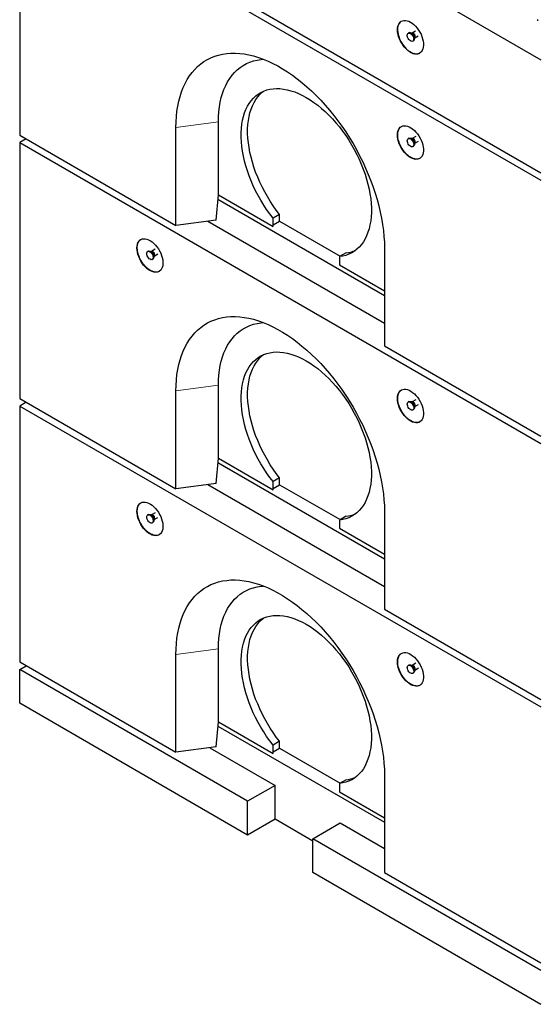
# Model space of a CAD drawing. Units: millimetres. Extents: x 28 to 452, y -3 to 401.
# Drawn here: x 249 to 306, y 172 to 279 of the extents above; entities that cross this region are included whole.
import ezdxf

# ---------------------------------------------------------------- set-up
doc = ezdxf.new("R2010")
doc.units = ezdxf.units.MM
doc.linetypes.add('PHANTOM', pattern=[12.7, 6.35, -1.27, 1.27, -1.27, 1.27, -1.27])

msp = doc.modelspace()

# ---------------------------------------------------------------- linework, layer by layer
at = {"color": 7, "linetype": 'Continuous', "lineweight": 25}
for p, q in [((249.41, 306.98), (305.98, 274.32)), ((249.41, 294.73), (305.98, 262.07)), ((249.41, 293.91), (305.98, 261.26)), ((249.41, 293.91), (249.41, 266.15)), ((305.67, 278.55), (305.67, 278.67)), ((291.66, 277.24), (291.59, 277.2)), ((292, 277.2), (291.93, 277.21)), ((292.39, 277.43), (292.01, 277.2)), ((292.26, 276.63), (292.29, 276.7)), ((292.3, 276.7), (292.68, 276.92)), ((292.09, 276.34), (292.16, 276.38)), ((270.98, 259.66), (270.98, 267.58)), ((249.41, 266.15), (266.38, 256.35)), ((266.38, 256.35), (266.38, 266.97)), ((292.42, 266.01), (292.01, 265.77)), ((250.12, 265.74), (249.41, 265.33)), ((249.41, 265.33), (305.98, 232.68)), ((249.41, 265.33), (249.41, 237.57)), ((291.66, 265.81), (291.59, 265.77)), ((292, 265.77), (291.93, 265.78)), ((292.09, 264.9), (292.16, 264.94)), ((292.26, 265.19), (292.29, 265.26)), ((292.3, 265.27), (292.71, 265.5)), ((270.75, 256.93), (270.98, 259.66)), ((270.98, 259.66), (276.92, 256.23)), ((270.94, 259.19), (289.01, 248.76)), ((277.62, 257.54), (276.92, 257.13)), ((277.62, 256.8), (277.62, 257.54)), ((270.75, 256.93), (266.38, 256.35)), ((269.83, 256.81), (289.01, 245.74)), ((276.92, 256.23), (276.92, 257.13)), ((276.92, 256.23), (276.93, 256.4)), ((276.93, 256.4), (277.62, 256.8)), ((277.62, 256.8), (284.2, 253.01)), ((263.37, 253.56), (263.3, 253.52)), ((263.72, 253.52), (263.64, 253.52)), ((264.13, 253.76), (263.73, 253.52)), ((264.02, 253.02), (264.42, 253.25)), ((284.84, 253.37), (284.13, 252.96)), ((289.01, 253.91), (289.01, 243.29)), ((263.8, 252.65), (263.87, 252.69)), ((263.98, 252.94), (264.01, 253.01)), ((284.13, 252.96), (284.13, 252.07)), ((284.13, 252.07), (289.01, 249.25)), ((289.01, 243.29), (305.98, 233.49)), ((266.38, 227.77), (266.38, 238.39)), ((270.98, 231.08), (270.98, 239)), ((249.41, 237.57), (266.38, 227.77)), ((250.12, 237.16), (249.41, 236.75)), ((291.66, 237.23), (291.59, 237.19)), ((292, 237.19), (291.93, 237.2)), ((292.42, 237.43), (292.01, 237.19)), ((249.41, 236.75), (305.98, 204.1)), ((249.41, 236.75), (249.41, 208.99)), ((292.09, 236.33), (292.16, 236.37)), ((292.26, 236.62), (292.29, 236.69)), ((292.3, 236.69), (292.71, 236.93)), ((270.75, 228.36), (270.98, 231.08)), ((270.98, 231.08), (276.92, 227.65)), ((270.94, 230.61), (289.01, 220.18)), ((277.62, 228.96), (276.92, 228.55)), ((277.62, 228.22), (277.62, 228.96)), ((270.75, 228.36), (266.38, 227.77)), ((269.83, 228.23), (289.01, 217.16)), ((276.92, 227.65), (276.92, 228.55)), ((276.92, 227.65), (276.93, 227.82)), ((276.93, 227.82), (277.62, 228.22)), ((277.62, 228.22), (284.2, 224.43)), ((263.37, 224.98), (263.3, 224.94)), ((263.72, 224.94), (263.64, 224.95)), ((264.13, 225.18), (263.73, 224.94)), ((263.98, 224.37), (264.01, 224.43)), ((264.02, 224.44), (264.42, 224.67)), ((284.84, 224.79), (284.13, 224.38)), ((284.13, 224.38), (284.13, 223.49)), ((289.01, 225.33), (289.01, 214.71)), ((263.8, 224.07), (263.87, 224.12)), ((284.13, 223.49), (289.01, 220.67)), ((289.01, 214.71), (305.98, 204.91)), ((266.38, 199.19), (266.38, 209.81)), ((270.98, 202.5), (270.98, 210.42)), ((249.41, 208.99), (266.38, 199.19)), ((249.41, 208.18), (250.12, 208.58)), ((291.66, 208.65), (291.59, 208.61)), ((292, 208.61), (291.93, 208.62)), ((292.42, 208.85), (292.01, 208.61)), ((292.3, 208.11), (292.71, 208.35)), ((274.16, 193.89), (249.41, 208.18)), ((249.41, 204.5), (249.41, 208.18)), ((292.09, 207.75), (292.16, 207.79)), ((292.26, 208.04), (292.29, 208.11)), ((274.16, 190.21), (249.41, 204.5)), ((270.75, 199.78), (270.98, 202.5)), ((270.94, 202.03), (289.01, 191.6)), ((270.98, 202.5), (276.92, 199.07)), ((270.75, 199.78), (266.38, 199.19)), ((277.62, 200.38), (276.92, 199.97)), ((276.92, 199.07), (276.92, 199.97)), ((277.62, 199.64), (277.62, 200.38)), ((270.06, 199.68), (277.13, 195.6)), ((276.92, 199.07), (276.93, 199.24)), ((276.93, 199.24), (277.62, 199.64)), ((277.62, 199.64), (284.2, 195.85)), ((289.01, 196.75), (289.01, 186.13)), ((277.13, 195.6), (274.16, 193.89)), ((277.13, 191.93), (277.13, 195.6)), ((284.84, 196.21), (284.13, 195.81)), ((284.13, 195.81), (284.13, 194.91)), ((284.13, 194.91), (289.01, 192.09)), ((274.16, 190.21), (274.16, 193.89)), ((277.13, 191.93), (274.16, 190.21)), ((281.23, 189.56), (277.13, 191.93)), ((281.23, 189.81), (284.2, 191.52)), ((284.2, 191.52), (289.01, 188.74)), ((305.98, 175.52), (281.23, 189.81)), ((281.23, 186.13), (281.23, 189.81)), ((305.98, 171.84), (281.23, 186.13)), ((289.01, 186.13), (305.98, 176.34))]:
    msp.add_line(p, q, dxfattribs=at)
at = {"color": 8, "linetype": 'PHANTOM', "lineweight": 18}
for p, q in [((270.98, 267.58), (266.38, 266.97)), ((270.98, 239), (266.38, 238.39)), ((270.98, 210.42), (266.38, 209.81))]:
    msp.add_line(p, q, dxfattribs=at)
at = {"color": 7, "linetype": 'Continuous', "lineweight": 25, "flags": 128}
for points in [[(291.84, 278.4), (292.03, 278.28), (292.21, 278.13), (292.39, 277.95), (292.56, 277.76), (292.71, 277.54), (292.85, 277.32), (292.98, 277.08), (293.08, 276.84), (293.16, 276.59), (293.21, 276.35), (293.24, 276.12), (293.25, 275.9), (293.23, 275.69), (293.19, 275.51), (293.12, 275.34), (293.03, 275.2), (292.92, 275.09), (292.79, 275.01), (292.64, 274.96), (292.48, 274.94), (292.3, 274.96), (292.12, 275.01), (291.93, 275.08), (291.74, 275.19), (291.56, 275.33), (291.37, 275.49), (291.2, 275.68), (291.04, 275.88), (290.89, 276.11), (290.76, 276.34), (290.65, 276.58), (290.55, 276.82), (290.49, 277.06), (290.44, 277.3), (290.42, 277.53), (290.43, 277.74), (290.46, 277.94), (290.52, 278.12), (290.6, 278.27), (290.7, 278.39), (290.82, 278.49), (290.96, 278.56), (291.12, 278.59), (291.29, 278.59), (291.46, 278.56), (291.65, 278.5), (291.84, 278.4)], [(290.84, 278.5), (290.83, 278.49), (290.71, 278.4), (290.6, 278.27), (290.52, 278.12), (290.47, 277.95), (290.44, 277.75), (290.43, 277.53), (290.45, 277.31), (290.49, 277.07), (290.56, 276.83), (290.65, 276.58), (290.76, 276.34), (290.9, 276.11), (291.04, 275.89), (291.21, 275.68), (291.38, 275.5), (291.56, 275.34), (291.75, 275.2), (291.94, 275.09), (292.13, 275.01), (292.31, 274.96), (292.48, 274.95), (292.64, 274.96), (292.79, 275.01), (292.84, 275.04)], [(291.84, 276.36), (291.74, 276.43), (291.65, 276.53), (291.58, 276.64), (291.52, 276.76), (291.49, 276.89), (291.48, 277), (291.5, 277.1), (291.55, 277.17), (291.61, 277.21), (291.7, 277.22), (291.79, 277.2), (291.89, 277.15), (291.98, 277.06), (292.06, 276.96), (292.13, 276.84), (292.17, 276.71), (292.19, 276.59), (292.18, 276.49), (292.15, 276.4), (292.1, 276.34), (292.02, 276.31), (291.93, 276.32), (291.84, 276.36)], [(292.16, 276.38), (292.18, 276.39), (292.23, 276.46), (292.26, 276.55), (292.26, 276.66), (292.23, 276.79), (292.18, 276.91), (292.11, 277.03), (292.03, 277.13), (291.93, 277.2), (291.84, 277.25), (291.75, 277.27), (291.67, 277.25), (291.66, 277.24)], [(266.38, 266.97), (266.39, 267.57), (266.43, 268.16), (266.49, 268.74), (266.58, 269.29), (266.69, 269.82), (266.83, 270.34), (266.99, 270.83), (267.17, 271.3), (267.37, 271.75), (267.6, 272.17), (267.85, 272.56), (268.13, 272.93), (268.42, 273.27), (268.73, 273.58), (269.07, 273.87), (269.42, 274.12), (269.79, 274.35), (270.18, 274.54), (270.58, 274.7), (271, 274.83), (271.44, 274.93), (271.89, 275), (272.35, 275.04), (272.82, 275.04), (273.3, 275.01), (273.8, 274.95), (274.3, 274.86), (274.81, 274.73), (275.33, 274.58), (275.85, 274.39), (276.37, 274.18), (276.9, 273.93), (277.43, 273.65), (277.96, 273.34), (278.49, 273.01), (279.02, 272.65), (279.54, 272.26), (280.06, 271.84), (280.58, 271.4), (281.09, 270.94), (281.59, 270.45), (282.09, 269.94), (282.57, 269.41), (283.04, 268.86), (283.5, 268.29), (283.95, 267.71), (284.39, 267.11), (284.81, 266.49), (285.21, 265.86), (285.6, 265.22), (285.97, 264.57), (286.32, 263.91), (286.66, 263.24), (286.97, 262.56), (287.26, 261.88), (287.54, 261.2), (287.79, 260.51), (288.02, 259.83), (288.22, 259.15), (288.4, 258.47), (288.56, 257.79), (288.7, 257.12), (288.81, 256.46), (288.9, 255.8), (288.96, 255.16), (289, 254.52), (289.01, 253.91)], [(270.98, 267.58), (270.99, 268.14), (271.03, 268.68), (271.09, 269.21), (271.18, 269.72), (271.29, 270.21), (271.43, 270.67), (271.59, 271.11), (271.78, 271.53), (271.98, 271.93), (272.22, 272.3), (272.47, 272.64), (272.74, 272.95), (273.04, 273.23), (273.35, 273.49), (273.69, 273.71), (274.04, 273.9), (274.41, 274.06), (274.79, 274.19), (275.19, 274.29), (275.61, 274.36), (275.88, 274.38)], [(276.92, 257.13), (276.56, 257.59), (276.22, 258.07), (275.9, 258.56), (275.59, 259.07), (275.3, 259.58), (275.03, 260.11), (274.77, 260.64), (274.54, 261.17), (274.33, 261.71), (274.14, 262.26), (273.97, 262.8), (273.82, 263.33), (273.7, 263.87), (273.6, 264.39), (273.53, 264.91), (273.48, 265.42), (273.46, 265.92), (273.46, 266.4), (273.48, 266.87), (273.53, 267.32), (273.61, 267.75), (273.7, 268.17), (273.83, 268.56), (273.97, 268.93), (274.14, 269.27), (274.33, 269.59), (274.55, 269.88), (274.78, 270.15), (275.04, 270.39), (275.31, 270.59), (275.6, 270.77), (275.91, 270.92), (276.24, 271.04), (276.58, 271.12), (276.93, 271.18), (277.3, 271.2), (277.67, 271.19), (278.06, 271.14), (278.46, 271.07), (278.86, 270.96), (279.27, 270.83), (279.69, 270.66), (280.1, 270.46), (280.52, 270.23), (280.94, 269.98), (281.36, 269.7), (281.77, 269.38), (282.18, 269.05), (282.59, 268.69), (282.98, 268.3), (283.37, 267.9), (283.75, 267.47), (284.12, 267.03), (284.47, 266.56), (284.81, 266.09), (285.14, 265.59), (285.45, 265.09), (285.74, 264.57), (286.01, 264.05), (286.27, 263.52), (286.5, 262.98), (286.71, 262.44), (286.91, 261.9), (287.07, 261.36), (287.22, 260.82), (287.34, 260.29), (287.44, 259.76), (287.52, 259.25), (287.57, 258.74), (287.59, 258.24), (287.59, 257.76), (287.57, 257.29), (287.52, 256.83), (287.44, 256.4), (287.35, 255.99), (287.22, 255.6), (287.08, 255.23), (286.91, 254.88), (286.72, 254.56), (286.51, 254.27), (286.27, 254), (286.02, 253.76), (285.75, 253.55), (285.46, 253.37), (285.15, 253.22), (284.82, 253.1), (284.48, 253.02), (284.13, 252.96)], [(277.62, 257.54), (277.27, 258), (276.93, 258.48), (276.61, 258.97), (276.3, 259.48), (276.01, 259.99), (275.73, 260.52), (275.48, 261.05), (275.25, 261.58), (275.03, 262.12), (274.84, 262.66), (274.67, 263.2), (274.53, 263.74), (274.41, 264.27), (274.31, 264.8), (274.24, 265.32), (274.19, 265.83), (274.16, 266.32), (274.16, 266.81), (274.19, 267.28), (274.24, 267.73), (274.31, 268.16), (274.41, 268.57), (274.53, 268.97), (274.68, 269.33), (274.85, 269.68), (275.04, 270), (275.25, 270.29), (275.49, 270.56), (275.74, 270.79), (275.89, 270.91)], [(290.42, 266.15), (290.44, 266.36), (290.47, 266.56), (290.54, 266.73), (290.62, 266.87), (290.73, 266.99), (290.85, 267.08), (291, 267.14), (291.16, 267.16), (291.33, 267.15), (291.51, 267.12), (291.7, 267.04), (291.88, 266.94), (292.07, 266.81), (292.26, 266.66), (292.43, 266.47), (292.6, 266.27), (292.75, 266.06), (292.89, 265.83), (293, 265.59), (293.1, 265.35), (293.17, 265.1), (293.22, 264.86), (293.25, 264.63), (293.25, 264.41), (293.22, 264.21), (293.17, 264.03), (293.1, 263.87), (293, 263.74), (292.89, 263.64), (292.75, 263.56), (292.6, 263.52), (292.43, 263.51), (292.26, 263.54), (292.07, 263.59), (291.88, 263.68), (291.7, 263.79), (291.51, 263.94), (291.33, 264.11), (291.16, 264.3), (291, 264.51), (290.85, 264.73), (290.73, 264.97), (290.62, 265.21), (290.54, 265.45), (290.47, 265.69), (290.44, 265.93), (290.42, 266.15)], [(291.48, 265.54), (291.5, 265.64), (291.54, 265.72), (291.6, 265.77), (291.67, 265.79), (291.77, 265.78), (291.86, 265.73), (291.96, 265.65), (292.04, 265.55), (292.11, 265.44), (292.16, 265.31), (292.19, 265.19), (292.19, 265.08), (292.16, 264.99), (292.11, 264.92), (292.04, 264.89), (291.96, 264.88), (291.86, 264.92), (291.77, 264.98), (291.67, 265.07), (291.6, 265.18), (291.54, 265.3), (291.5, 265.42), (291.48, 265.54)], [(291.66, 265.81), (291.67, 265.82), (291.75, 265.83), (291.84, 265.82), (291.93, 265.77), (292.03, 265.69), (292.11, 265.59), (292.18, 265.48), (292.23, 265.35), (292.26, 265.23), (292.26, 265.12), (292.23, 265.03), (292.18, 264.96), (292.16, 264.94)], [(262.14, 253.9), (262.15, 254.11), (262.19, 254.31), (262.25, 254.48), (262.34, 254.62), (262.44, 254.74), (262.57, 254.83), (262.71, 254.89), (262.87, 254.91), (263.04, 254.9), (263.23, 254.86), (263.41, 254.79), (263.6, 254.69), (263.79, 254.56), (263.97, 254.4), (264.15, 254.22), (264.31, 254.02), (264.47, 253.81), (264.6, 253.58), (264.72, 253.34), (264.82, 253.09), (264.89, 252.85), (264.94, 252.61), (264.96, 252.38), (264.96, 252.16), (264.94, 251.96), (264.89, 251.78), (264.82, 251.62), (264.72, 251.49), (264.6, 251.39), (264.47, 251.31), (264.31, 251.27), (264.15, 251.26), (263.97, 251.28), (263.79, 251.34), (263.6, 251.43), (263.41, 251.54), (263.23, 251.69), (263.04, 251.86), (262.87, 252.05), (262.71, 252.26), (262.57, 252.48), (262.44, 252.72), (262.34, 252.96), (262.25, 253.2), (262.19, 253.44), (262.15, 253.68), (262.14, 253.9)], [(263.2, 253.29), (263.21, 253.39), (263.25, 253.47), (263.31, 253.52), (263.39, 253.54), (263.48, 253.53), (263.58, 253.48), (263.67, 253.4), (263.76, 253.3), (263.83, 253.19), (263.88, 253.06), (263.9, 252.94), (263.9, 252.83), (263.88, 252.74), (263.83, 252.67), (263.76, 252.64), (263.67, 252.63), (263.58, 252.67), (263.48, 252.73), (263.39, 252.82), (263.31, 252.93), (263.25, 253.05), (263.21, 253.17), (263.2, 253.29)], [(263.37, 253.56), (263.38, 253.56), (263.46, 253.58), (263.55, 253.57), (263.65, 253.52), (263.74, 253.44), (263.83, 253.34), (263.9, 253.23), (263.95, 253.1), (263.97, 252.98), (263.97, 252.87), (263.95, 252.78), (263.9, 252.71), (263.87, 252.69)], [(266.38, 238.39), (266.39, 238.99), (266.43, 239.58), (266.49, 240.16), (266.58, 240.71), (266.69, 241.25), (266.83, 241.76), (266.99, 242.25), (267.17, 242.72), (267.37, 243.17), (267.6, 243.59), (267.85, 243.98), (268.13, 244.35), (268.42, 244.69), (268.73, 245), (269.07, 245.29), (269.42, 245.54), (269.79, 245.77), (270.18, 245.96), (270.58, 246.12), (271, 246.25), (271.44, 246.35), (271.89, 246.42), (272.35, 246.46), (272.82, 246.46), (273.3, 246.43), (273.8, 246.37), (274.3, 246.28), (274.81, 246.16), (275.33, 246), (275.85, 245.81), (276.37, 245.6), (276.9, 245.35), (277.43, 245.07), (277.96, 244.77), (278.49, 244.43), (279.02, 244.07), (279.54, 243.68), (280.06, 243.26), (280.58, 242.82), (281.09, 242.36), (281.59, 241.87), (282.09, 241.36), (282.57, 240.83), (283.04, 240.28), (283.5, 239.71), (283.95, 239.13), (284.39, 238.53), (284.81, 237.91), (285.21, 237.28), (285.6, 236.64), (285.97, 235.99), (286.32, 235.33), (286.66, 234.66), (286.97, 233.98), (287.26, 233.3), (287.54, 232.62), (287.79, 231.94), (288.02, 231.25), (288.22, 230.57), (288.4, 229.89), (288.56, 229.21), (288.7, 228.54), (288.81, 227.88), (288.9, 227.22), (288.96, 226.58), (289, 225.95), (289.01, 225.33)], [(270.98, 239), (270.99, 239.56), (271.03, 240.11), (271.09, 240.63), (271.18, 241.14), (271.29, 241.63), (271.43, 242.09), (271.59, 242.54), (271.78, 242.95), (271.98, 243.35), (272.22, 243.72), (272.47, 244.06), (272.74, 244.37), (273.04, 244.65), (273.35, 244.91), (273.69, 245.13), (274.04, 245.32), (274.41, 245.49), (274.79, 245.62), (275.19, 245.71), (275.61, 245.78), (275.88, 245.8)], [(276.92, 228.55), (276.56, 229.01), (276.22, 229.49), (275.9, 229.98), (275.59, 230.49), (275.3, 231), (275.03, 231.53), (274.77, 232.06), (274.54, 232.6), (274.33, 233.14), (274.14, 233.68), (273.97, 234.22), (273.82, 234.75), (273.7, 235.29), (273.6, 235.81), (273.53, 236.33), (273.48, 236.84), (273.46, 237.34), (273.46, 237.82), (273.48, 238.29), (273.53, 238.74), (273.61, 239.17), (273.7, 239.59), (273.83, 239.98), (273.97, 240.35), (274.14, 240.69), (274.33, 241.01), (274.55, 241.3), (274.78, 241.57), (275.04, 241.81), (275.31, 242.02), (275.6, 242.19), (275.91, 242.34), (276.24, 242.46), (276.58, 242.54), (276.93, 242.6), (277.3, 242.62), (277.67, 242.61), (278.06, 242.57), (278.46, 242.49), (278.86, 242.39), (279.27, 242.25), (279.69, 242.08), (280.1, 241.88), (280.52, 241.66), (280.94, 241.4), (281.36, 241.12), (281.77, 240.81), (282.18, 240.47), (282.59, 240.11), (282.98, 239.73), (283.37, 239.32), (283.75, 238.89), (284.12, 238.45), (284.47, 237.99), (284.81, 237.51), (285.14, 237.01), (285.45, 236.51), (285.74, 235.99), (286.01, 235.47), (286.27, 234.94), (286.5, 234.4), (286.71, 233.86), (286.91, 233.32), (287.07, 232.78), (287.22, 232.25), (287.34, 231.71), (287.44, 231.19), (287.52, 230.67), (287.57, 230.16), (287.59, 229.66), (287.59, 229.18), (287.57, 228.71), (287.52, 228.26), (287.44, 227.82), (287.35, 227.41), (287.22, 227.02), (287.08, 226.65), (286.91, 226.3), (286.72, 225.98), (286.51, 225.69), (286.27, 225.42), (286.02, 225.18), (285.75, 224.97), (285.46, 224.79), (285.15, 224.64), (284.82, 224.53), (284.48, 224.44), (284.13, 224.38)], [(277.62, 228.96), (277.27, 229.42), (276.93, 229.9), (276.61, 230.39), (276.3, 230.9), (276.01, 231.41), (275.73, 231.94), (275.48, 232.47), (275.25, 233), (275.03, 233.54), (274.84, 234.08), (274.67, 234.62), (274.53, 235.16), (274.41, 235.69), (274.31, 236.22), (274.24, 236.74), (274.19, 237.25), (274.16, 237.75), (274.16, 238.23), (274.19, 238.7), (274.24, 239.15), (274.31, 239.58), (274.41, 239.99), (274.53, 240.39), (274.68, 240.75), (274.85, 241.1), (275.04, 241.42), (275.25, 241.71), (275.49, 241.98), (275.74, 242.22), (275.89, 242.33)], [(290.42, 237.57), (290.44, 237.79), (290.47, 237.98), (290.54, 238.15), (290.62, 238.29), (290.73, 238.41), (290.85, 238.5), (291, 238.56), (291.16, 238.58), (291.33, 238.58), (291.51, 238.54), (291.7, 238.46), (291.88, 238.36), (292.07, 238.23), (292.26, 238.08), (292.43, 237.9), (292.6, 237.7), (292.75, 237.48), (292.89, 237.25), (293, 237.01), (293.1, 236.77), (293.17, 236.52), (293.22, 236.28), (293.25, 236.05), (293.25, 235.83), (293.22, 235.63), (293.17, 235.45), (293.1, 235.29), (293, 235.16), (292.89, 235.06), (292.75, 234.98), (292.6, 234.94), (292.43, 234.93), (292.26, 234.96), (292.07, 235.01), (291.88, 235.1), (291.7, 235.22), (291.51, 235.36), (291.33, 235.53), (291.16, 235.72), (291, 235.93), (290.85, 236.15), (290.73, 236.39), (290.62, 236.63), (290.54, 236.87), (290.47, 237.11), (290.44, 237.35), (290.42, 237.57)], [(291.48, 236.96), (291.5, 237.06), (291.54, 237.14), (291.6, 237.2), (291.67, 237.21), (291.77, 237.2), (291.86, 237.15), (291.96, 237.07), (292.04, 236.97), (292.11, 236.86), (292.16, 236.73), (292.19, 236.61), (292.19, 236.5), (292.16, 236.41), (292.11, 236.34), (292.04, 236.31), (291.96, 236.31), (291.86, 236.34), (291.77, 236.4), (291.67, 236.49), (291.6, 236.6), (291.54, 236.72), (291.5, 236.84), (291.48, 236.96)], [(291.66, 237.23), (291.67, 237.24), (291.75, 237.26), (291.84, 237.24), (291.93, 237.19), (292.03, 237.12), (292.11, 237.01), (292.18, 236.9), (292.23, 236.77), (292.26, 236.65), (292.26, 236.54), (292.23, 236.45), (292.18, 236.38), (292.16, 236.37)], [(262.14, 225.32), (262.15, 225.53), (262.19, 225.73), (262.25, 225.9), (262.34, 226.04), (262.44, 226.16), (262.57, 226.25), (262.71, 226.31), (262.87, 226.33), (263.04, 226.32), (263.23, 226.29), (263.41, 226.21), (263.6, 226.11), (263.79, 225.98), (263.97, 225.83), (264.15, 225.65), (264.31, 225.44), (264.47, 225.23), (264.6, 225), (264.72, 224.76), (264.82, 224.52), (264.89, 224.27), (264.94, 224.03), (264.96, 223.8), (264.96, 223.58), (264.94, 223.38), (264.89, 223.2), (264.82, 223.04), (264.72, 222.91), (264.6, 222.81), (264.47, 222.73), (264.31, 222.69), (264.15, 222.68), (263.97, 222.71), (263.79, 222.76), (263.6, 222.85), (263.41, 222.96), (263.23, 223.11), (263.04, 223.28), (262.87, 223.47), (262.71, 223.68), (262.57, 223.9), (262.44, 224.14), (262.34, 224.38), (262.25, 224.62), (262.19, 224.86), (262.15, 225.1), (262.14, 225.32)], [(263.2, 224.71), (263.21, 224.81), (263.25, 224.89), (263.31, 224.95), (263.39, 224.96), (263.48, 224.95), (263.58, 224.9), (263.67, 224.82), (263.76, 224.72), (263.83, 224.61), (263.88, 224.48), (263.9, 224.36), (263.9, 224.25), (263.88, 224.16), (263.83, 224.09), (263.76, 224.06), (263.67, 224.05), (263.58, 224.09), (263.48, 224.15), (263.39, 224.24), (263.31, 224.35), (263.25, 224.47), (263.21, 224.59), (263.2, 224.71)], [(263.37, 224.98), (263.38, 224.99), (263.46, 225), (263.55, 224.99), (263.65, 224.94), (263.74, 224.86), (263.83, 224.76), (263.9, 224.65), (263.95, 224.52), (263.97, 224.4), (263.97, 224.29), (263.95, 224.2), (263.9, 224.13), (263.87, 224.12)], [(266.38, 209.81), (266.39, 210.42), (266.43, 211), (266.49, 211.58), (266.58, 212.13), (266.69, 212.67), (266.83, 213.18), (266.99, 213.67), (267.17, 214.14), (267.37, 214.59), (267.6, 215.01), (267.85, 215.4), (268.13, 215.77), (268.42, 216.11), (268.73, 216.43), (269.07, 216.71), (269.42, 216.96), (269.79, 217.19), (270.18, 217.38), (270.58, 217.54), (271, 217.68), (271.44, 217.78), (271.89, 217.84), (272.35, 217.88), (272.82, 217.88), (273.3, 217.85), (273.8, 217.79), (274.3, 217.7), (274.81, 217.58), (275.33, 217.42), (275.85, 217.23), (276.37, 217.02), (276.9, 216.77), (277.43, 216.49), (277.96, 216.19), (278.49, 215.85), (279.02, 215.49), (279.54, 215.1), (280.06, 214.69), (280.58, 214.25), (281.09, 213.78), (281.59, 213.29), (282.09, 212.78), (282.57, 212.25), (283.04, 211.7), (283.5, 211.14), (283.95, 210.55), (284.39, 209.95), (284.81, 209.33), (285.21, 208.7), (285.6, 208.06), (285.97, 207.41), (286.32, 206.75), (286.66, 206.08), (286.97, 205.4), (287.26, 204.72), (287.54, 204.04), (287.79, 203.36), (288.02, 202.67), (288.22, 201.99), (288.4, 201.31), (288.56, 200.63), (288.7, 199.96), (288.81, 199.3), (288.9, 198.64), (288.96, 198), (289, 197.37), (289.01, 196.75)], [(270.98, 210.42), (270.99, 210.98), (271.03, 211.53), (271.09, 212.05), (271.18, 212.56), (271.29, 213.05), (271.43, 213.51), (271.59, 213.96), (271.78, 214.38), (271.98, 214.77), (272.22, 215.14), (272.47, 215.48), (272.74, 215.79), (273.04, 216.07), (273.35, 216.33), (273.69, 216.55), (274.04, 216.75), (274.41, 216.91), (274.79, 217.04), (275.19, 217.13), (275.61, 217.2), (275.88, 217.22)], [(276.92, 199.97), (276.56, 200.43), (276.22, 200.91), (275.9, 201.4), (275.59, 201.91), (275.3, 202.43), (275.03, 202.95), (274.77, 203.48), (274.54, 204.02), (274.33, 204.56), (274.14, 205.1), (273.97, 205.64), (273.82, 206.17), (273.7, 206.71), (273.6, 207.23), (273.53, 207.75), (273.48, 208.26), (273.46, 208.76), (273.46, 209.24), (273.48, 209.71), (273.53, 210.16), (273.61, 210.59), (273.7, 211.01), (273.83, 211.4), (273.97, 211.77), (274.14, 212.11), (274.33, 212.43), (274.55, 212.73), (274.78, 212.99), (275.04, 213.23), (275.31, 213.44), (275.6, 213.62), (275.91, 213.76), (276.24, 213.88), (276.58, 213.96), (276.93, 214.02), (277.3, 214.04), (277.67, 214.03), (278.06, 213.99), (278.46, 213.91), (278.86, 213.81), (279.27, 213.67), (279.69, 213.5), (280.1, 213.3), (280.52, 213.08), (280.94, 212.82), (281.36, 212.54), (281.77, 212.23), (282.18, 211.89), (282.59, 211.53), (282.98, 211.15), (283.37, 210.74), (283.75, 210.31), (284.12, 209.87), (284.47, 209.41), (284.81, 208.93), (285.14, 208.44), (285.45, 207.93), (285.74, 207.42), (286.01, 206.89), (286.27, 206.36), (286.5, 205.82), (286.71, 205.29), (286.91, 204.74), (287.07, 204.2), (287.22, 203.67), (287.34, 203.13), (287.44, 202.61), (287.52, 202.09), (287.57, 201.58), (287.59, 201.08), (287.59, 200.6), (287.57, 200.13), (287.52, 199.68), (287.44, 199.24), (287.35, 198.83), (287.22, 198.44), (287.08, 198.07), (286.91, 197.72), (286.72, 197.4), (286.51, 197.11), (286.27, 196.84), (286.02, 196.6), (285.75, 196.39), (285.46, 196.21), (285.15, 196.06), (284.82, 195.95), (284.48, 195.86), (284.13, 195.81)], [(277.62, 200.38), (277.27, 200.84), (276.93, 201.32), (276.61, 201.81), (276.3, 202.32), (276.01, 202.83), (275.73, 203.36), (275.48, 203.89), (275.25, 204.43), (275.03, 204.96), (274.84, 205.51), (274.67, 206.05), (274.53, 206.58), (274.41, 207.12), (274.31, 207.64), (274.24, 208.16), (274.19, 208.67), (274.16, 209.17), (274.16, 209.65), (274.19, 210.12), (274.24, 210.57), (274.31, 211), (274.41, 211.42), (274.53, 211.81), (274.68, 212.18), (274.85, 212.52), (275.04, 212.84), (275.25, 213.13), (275.49, 213.4), (275.74, 213.64), (275.89, 213.75)], [(290.42, 209), (290.44, 209.21), (290.47, 209.4), (290.54, 209.57), (290.62, 209.71), (290.73, 209.83), (290.85, 209.92), (291, 209.98), (291.16, 210), (291.33, 210), (291.51, 209.96), (291.7, 209.89), (291.88, 209.78), (292.07, 209.65), (292.26, 209.5), (292.43, 209.32), (292.6, 209.12), (292.75, 208.9), (292.89, 208.67), (293, 208.43), (293.1, 208.19), (293.17, 207.94), (293.22, 207.7), (293.25, 207.47), (293.25, 207.26), (293.22, 207.05), (293.17, 206.87), (293.1, 206.71), (293, 206.58), (292.89, 206.48), (292.75, 206.41), (292.6, 206.36), (292.43, 206.35), (292.26, 206.38), (292.07, 206.43), (291.88, 206.52), (291.7, 206.64), (291.51, 206.78), (291.33, 206.95), (291.16, 207.14), (291, 207.35), (290.85, 207.57), (290.73, 207.81), (290.62, 208.05), (290.54, 208.29), (290.47, 208.54), (290.44, 208.77), (290.42, 209)], [(291.48, 208.38), (291.5, 208.49), (291.54, 208.57), (291.6, 208.62), (291.67, 208.64), (291.77, 208.62), (291.86, 208.57), (291.96, 208.5), (292.04, 208.4), (292.11, 208.28), (292.16, 208.15), (292.19, 208.03), (292.19, 207.92), (292.16, 207.83), (292.11, 207.76), (292.04, 207.73), (291.96, 207.73), (291.86, 207.76), (291.77, 207.82), (291.67, 207.91), (291.6, 208.02), (291.54, 208.14), (291.5, 208.27), (291.48, 208.38)], [(291.66, 208.65), (291.67, 208.66), (291.75, 208.68), (291.84, 208.66), (291.93, 208.61), (292.03, 208.54), (292.11, 208.44), (292.18, 208.32), (292.23, 208.2), (292.26, 208.07), (292.26, 207.96), (292.23, 207.87), (292.18, 207.8), (292.16, 207.79)]]:
    msp.add_lwpolyline(points, dxfattribs=at)
at = {"color": 8, "linetype": 'PHANTOM', "lineweight": 18, "flags": 128}
for points in [[(292.01, 277.2), (292.02, 277.21), (292.09, 277.22), (292.16, 277.19), (292.23, 277.13), (292.29, 277.06), (292.33, 276.97), (292.36, 276.88), (292.36, 276.79), (292.33, 276.73), (292.3, 276.7)], [(292.29, 276.7), (292.3, 276.71), (292.31, 276.79)], [(292.01, 265.77), (292.05, 265.79), (292.12, 265.77), (292.19, 265.73), (292.26, 265.67), (292.31, 265.58), (292.35, 265.49), (292.36, 265.4), (292.35, 265.33), (292.31, 265.28), (292.3, 265.27)], [(292.29, 265.26), (292.3, 265.27), (292.31, 265.35)], [(263.73, 253.52), (263.77, 253.53), (263.84, 253.52), (263.91, 253.48), (263.97, 253.42), (264.03, 253.33), (264.06, 253.24), (264.08, 253.15), (264.06, 253.08), (264.03, 253.03), (264.02, 253.02)], [(264.01, 253.01), (264.01, 253.02), (264.03, 253.1)], [(292.01, 237.19), (292.05, 237.21), (292.12, 237.2), (292.19, 237.15), (292.26, 237.09), (292.31, 237), (292.35, 236.91), (292.36, 236.82), (292.35, 236.75), (292.31, 236.7), (292.3, 236.69)], [(292.29, 236.69), (292.3, 236.7), (292.31, 236.78)], [(263.73, 224.94), (263.77, 224.96), (263.84, 224.95), (263.91, 224.9), (263.97, 224.84), (264.03, 224.75), (264.06, 224.66), (264.08, 224.57), (264.06, 224.5), (264.03, 224.45), (264.02, 224.44)], [(264.01, 224.43), (264.01, 224.44), (264.03, 224.52)], [(292.01, 208.61), (292.05, 208.63), (292.12, 208.62), (292.19, 208.58), (292.26, 208.51), (292.31, 208.42), (292.35, 208.33), (292.36, 208.24), (292.35, 208.17), (292.31, 208.12), (292.3, 208.11)], [(292.29, 208.11), (292.3, 208.12), (292.31, 208.2)]]:
    msp.add_lwpolyline(points, dxfattribs=at)
at = {"color": 8, "linetype": 'PHANTOM', "lineweight": 18}
for centre, radius, start, end in [((291.65, 276.66), 0.603, 1.8761, 58.2407), ((291.89, 276.79), 0.421, 358.8669, 74.4784), ((291.65, 265.23), 0.604, 1.7974, 58.1978), ((291.89, 265.36), 0.421, 358.8669, 74.4784), ((263.37, 252.98), 0.604, 1.7996, 58.1952), ((263.61, 253.11), 0.421, 358.8685, 74.4769), ((291.65, 236.65), 0.604, 1.7986, 58.1957), ((291.89, 236.78), 0.421, 358.8684, 74.4769), ((263.37, 224.4), 0.604, 1.7984, 58.1965), ((263.61, 224.53), 0.421, 358.8676, 74.478), ((291.65, 208.07), 0.604, 1.7979, 58.1968), ((291.89, 208.2), 0.421, 358.8676, 74.4781)]:
    msp.add_arc(centre, radius, start, end, dxfattribs=at)
at = {"color": 7, "linetype": 'Continuous', "lineweight": 25}
for centre, start, end in [((284.47, 256.93), 275.8241, 292.8542), ((284.47, 228.35), 275.8195, 292.8587), ((284.47, 199.77), 275.8185, 292.8599)]:
    msp.add_arc(centre, 3.58, start, end, dxfattribs=at)
for points, knots in [([(292.01, 277.2), (292.01, 277.2), (292, 277.2), (292, 277.2), (292, 277.2)], [0, 0, 0, 0, 0.544155, 1, 1, 1, 1]), ([(292.29, 276.69), (292.29, 276.7), (292.29, 276.7), (292.3, 276.7), (292.3, 276.7)], [0, 0, 0, 0, 0.579648, 1, 1, 1, 1]), ([(292.87, 263.63), (292.85, 263.62), (292.78, 263.57), (292.63, 263.53), (292.41, 263.53), (292.19, 263.58), (291.95, 263.68), (291.71, 263.82), (291.47, 264.01), (291.25, 264.24), (291.05, 264.5), (290.86, 264.78), (290.71, 265.09), (290.59, 265.39), (290.5, 265.7), (290.46, 266), (290.45, 266.28), (290.49, 266.53), (290.56, 266.75), (290.68, 266.93), (290.78, 267.04), (290.86, 267.08), (290.88, 267.08)], [0, 0, 0, 0, 0.017667, 0.072129, 0.125056, 0.179519, 0.232447, 0.286909, 0.339837, 0.394299, 0.447226, 0.501689, 0.554617, 0.60908, 0.662006, 0.716469, 0.769397, 0.82386, 0.876787, 0.93125, 0.984177, 1, 1, 1, 1]), ([(292.01, 265.77), (292.01, 265.77), (292, 265.77), (292, 265.77), (292, 265.77)], [0, 0, 0, 0, 0.399572, 1, 1, 1, 1]), ([(264.59, 251.38), (264.57, 251.37), (264.5, 251.32), (264.34, 251.28), (264.13, 251.28), (263.9, 251.33), (263.66, 251.42), (263.43, 251.57), (263.19, 251.76), (262.97, 251.99), (262.76, 252.25), (262.58, 252.53), (262.43, 252.84), (262.31, 253.14), (262.22, 253.45), (262.18, 253.75), (262.17, 254.03), (262.21, 254.28), (262.28, 254.5), (262.39, 254.68), (262.5, 254.79), (262.57, 254.83), (262.59, 254.83)], [0, 0, 0, 0, 0.017667, 0.072129, 0.125057, 0.179519, 0.232447, 0.286909, 0.339836, 0.394299, 0.447226, 0.501689, 0.554616, 0.609079, 0.662006, 0.716469, 0.769397, 0.823859, 0.876787, 0.931249, 0.984177, 1, 1, 1, 1]), ([(263.73, 253.52), (263.72, 253.52), (263.72, 253.52), (263.72, 253.52), (263.72, 253.52)], [0, 0, 0, 0, 0.399559, 1, 1, 1, 1]), ([(292.87, 235.05), (292.85, 235.04), (292.78, 234.99), (292.63, 234.95), (292.41, 234.95), (292.19, 235), (291.95, 235.1), (291.71, 235.24), (291.47, 235.43), (291.25, 235.66), (291.05, 235.92), (290.86, 236.21), (290.71, 236.51), (290.59, 236.81), (290.5, 237.12), (290.46, 237.42), (290.45, 237.7), (290.49, 237.95), (290.56, 238.17), (290.68, 238.35), (290.78, 238.46), (290.86, 238.5), (290.88, 238.51)], [0, 0, 0, 0, 0.017667, 0.072129, 0.125056, 0.179519, 0.232447, 0.286909, 0.339837, 0.394299, 0.447226, 0.501689, 0.554616, 0.609079, 0.662006, 0.716469, 0.769397, 0.823859, 0.876787, 0.931249, 0.984177, 1, 1, 1, 1]), ([(292.01, 237.19), (292.01, 237.19), (292, 237.19), (292, 237.19), (292, 237.19)], [0, 0, 0, 0, 0.399559, 1, 1, 1, 1]), ([(264.59, 222.8), (264.57, 222.79), (264.5, 222.74), (264.34, 222.7), (264.13, 222.7), (263.9, 222.75), (263.66, 222.85), (263.43, 222.99), (263.19, 223.18), (262.97, 223.41), (262.76, 223.67), (262.58, 223.95), (262.43, 224.26), (262.31, 224.56), (262.22, 224.87), (262.18, 225.17), (262.17, 225.45), (262.21, 225.7), (262.28, 225.92), (262.39, 226.1), (262.5, 226.21), (262.57, 226.25), (262.59, 226.25)], [0, 0, 0, 0, 0.017667, 0.072129, 0.125056, 0.179519, 0.232446, 0.286909, 0.339836, 0.394299, 0.447226, 0.501689, 0.554617, 0.609079, 0.662006, 0.716469, 0.769396, 0.823859, 0.876786, 0.931249, 0.984177, 1, 1, 1, 1]), ([(263.73, 224.94), (263.72, 224.94), (263.72, 224.94), (263.72, 224.94), (263.72, 224.94)], [0, 0, 0, 0, 0.39955, 1, 1, 1, 1]), ([(292.87, 206.47), (292.85, 206.46), (292.78, 206.41), (292.63, 206.38), (292.41, 206.37), (292.19, 206.42), (291.95, 206.52), (291.71, 206.66), (291.47, 206.85), (291.25, 207.08), (291.05, 207.34), (290.86, 207.63), (290.71, 207.93), (290.59, 208.24), (290.5, 208.54), (290.46, 208.84), (290.45, 209.12), (290.49, 209.37), (290.56, 209.59), (290.68, 209.77), (290.78, 209.88), (290.86, 209.92), (290.88, 209.93)], [0, 0, 0, 0, 0.017666, 0.072129, 0.125056, 0.179519, 0.232446, 0.286909, 0.339836, 0.394299, 0.447226, 0.501689, 0.554617, 0.609079, 0.662006, 0.716469, 0.769396, 0.823859, 0.876787, 0.931249, 0.984177, 1, 1, 1, 1]), ([(292.01, 208.62), (292.01, 208.61), (292, 208.61), (292, 208.61), (292, 208.61)], [0, 0, 0, 0, 0.39955, 1, 1, 1, 1])]:
    msp.add_open_spline(points, degree=3, knots=knots, dxfattribs=at)

doc.saveas('drawing.dxf')
